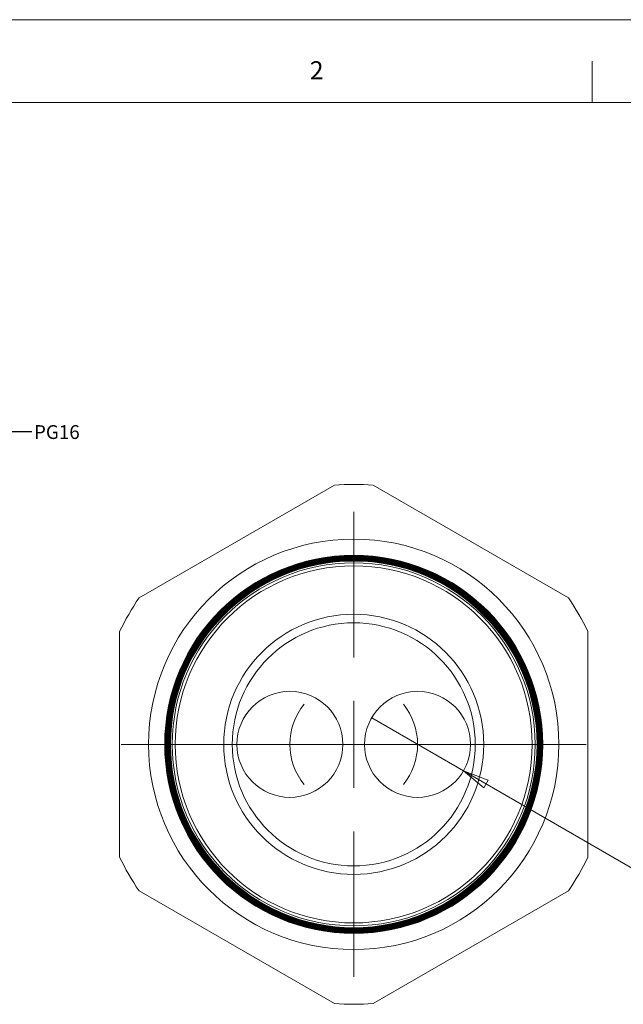
# Model space of a CAD drawing. Units: inches. Extents: x 0 to 22, y 0 to 17.
# Drawn here: x 11.1 to 16.5, y 8.1 to 17 of the extents above; entities that cross this region are included whole.
import ezdxf

# ---------------------------------------------------------------- set-up
doc = ezdxf.new("R2010")
doc.units = ezdxf.units.IN
doc.header["$MEASUREMENT"] = 0
doc.layers.add('VIEW_PV', color=7, linetype='Continuous', lineweight=0)
doc.styles.add('SLDTEXTSTYLE0', font='TXT', dxfattribs={"width": 0.75})
doc.dimstyles.new('SLDDIMSTYLE2', dxfattribs={"dimtxt": 0.23622, "dimasz": 0.23622, "dimexe": 0, "dimexo": 0.0625, "dimgap": 0.059055, "dimtad": 0, "dimtih": 1, "dimtoh": 1, "dimdec": 0, "dimzin": 0, "dimdsep": 46, "dimtxsty": 'Standard', "dimblk1": 'CLOSED', "dimblk2": 'CLOSED', "dimsah": 1, "dimcen": 0.09, "dimadec": 0, "dimazin": 0, "dimtfac": 1, "dimtdec": 0, "dimtofl": 0, "dimtmove": 0, "dimatfit": 3, "dimldrblk": 'CLOSED', "dimfxl": 0, "dimtolj": 1, "dimtzin": 0, "dimarcsym": 0})
doc.dimstyles.new('SLDDIMSTYLE3', dxfattribs={"dimtxt": 0.125, "dimasz": 0.23622, "dimexe": 0, "dimexo": 0.0625, "dimgap": 0.03125, "dimtad": 1, "dimtoh": 1, "dimlfac": 0.25, "dimdsep": 46, "dimtxsty": 'SLDTEXTSTYLE0', "dimblk1": 'CLOSED', "dimblk2": 'CLOSED', "dimsah": 1, "dimcen": 0.09, "dimadec": 0, "dimazin": 0, "dimtfac": 1, "dimtmove": 0, "dimatfit": 3, "dimldrblk": 'CLOSED', "dimfxl": 0, "dimtolj": 1, "dimtzin": 12, "dimarcsym": 0})

# ---------------------------------------------------------------- blocks, each defined once
blk = doc.blocks.new('_Closed')
at = {"color": 0, "linetype": 'ByBlock', "lineweight": -2}
for p, q in [((-1, 0.166667), (0, 0)), ((-1, 0.166667), (-1, -0.166667)), ((0, 0), (-1, -0.166667)), ((0, 0), (-1, 0))]:
    blk.add_line(p, q, dxfattribs=at)
blk = doc.blocks.new('*D7')
at = {"layer": 'VIEW_PV'}
for p, q in [((15.0859, 10.2001), (14.2545, 10.6801)), ((15.0859, 10.2001), (18.1478, 8.4323)), ((17.9598, 8.7701), (17.8606, 8.5981)), ((17.9598, 8.7701), (18.0255, 8.7321)), ((18.171, 8.6481), (18.0717, 8.4762)), ((18.171, 8.6481), (18.1053, 8.686)), ((17.8606, 8.5981), (17.9262, 8.5602)), ((18.0717, 8.4762), (18.0061, 8.5141))]:
    blk.add_line(p, q, dxfattribs=at)
at = {"layer": 'VIEW_PV', "xscale": 0.2362204724409449, "yscale": 0.2362204724409449, "rotation": 149.9999999985604}
blk.add_blockref('_Closed', (15.0859, 10.2001, 2.2757), dxfattribs=at)
at = {"layer": 'VIEW_PV', "char_height": 0.125, "attachment_point": 1, "rotation": 330, "style": 'SLDTEXTSTYLE0'}
for s, insert in [('%%c', (17.4757, 9.0047)), ('0.24', (17.6389, 8.9105)), ('6', (18.0061, 8.6985))]:
    blk.add_mtext(s, dxfattribs=dict(at, insert=insert))
blk = doc.blocks.new('SW_CENTERMARKSYMBOL_0')
at = {"color": 0, "linetype": 'Continuous', "lineweight": 0}
for p, q in [((0, 0.7874), (0, 2.1057)), ((0, 0), (0, 0.3937)), ((0, 0), (0, 0.3937)), ((0, 0), (0, 0.3937)), ((0, 0), (0, 0.3937)), ((0, 0), (0, 0.3937)), ((0, 0), (0, 0.3937)), ((0, 0), (0, 0.3937)), ((0, 0), (0, 0.3937)), ((0, 0), (0, 0.3937)), ((0, 0), (0, 0.3937)), ((0, 0), (0, 0.3937)), ((0, 0), (0, 0.3937)), ((0, 0), (0, 0.3937)), ((0, 0), (0, 0.3937)), ((0, 0), (0, 0.3937)), ((0, 0), (0, 0.3937)), ((0, 0), (0, 0.3937)), ((-0.7874, 0), (-2.1057, 0)), ((-0.7874, 0), (-2.1057, 0)), ((-0.7874, 0), (-2.1057, 0)), ((0, 0), (-0.3937, 0)), ((0, 0), (-0.3937, 0)), ((0, 0), (-0.3937, 0)), ((0, 0), (-0.3937, 0)), ((0, 0), (-0.3937, 0)), ((0, 0), (-0.3937, 0)), ((0, 0), (-0.3937, 0)), ((0, 0), (-0.3937, 0)), ((0, 0), (-0.3937, 0)), ((0, 0), (-0.3937, 0)), ((0, 0), (-0.3937, 0)), ((0, 0), (-0.3937, 0)), ((0, 0), (-0.3937, 0)), ((0, 0), (-0.3937, 0)), ((0, 0), (-0.3937, 0)), ((0, 0), (-0.3937, 0)), ((0, 0), (-0.3937, 0)), ((0, 0), (0, -0.3937)), ((0, 0), (0.3937, 0)), ((0, 0), (0, -0.3937)), ((0, 0), (0.3937, 0)), ((0, 0), (0, -0.3937)), ((0, 0), (0.3937, 0)), ((0, 0), (0, -0.3937)), ((0, 0), (0.3937, 0)), ((0, 0), (0, -0.3937)), ((0, 0), (0.3937, 0)), ((0, 0), (0, -0.3937)), ((0, 0), (0.3937, 0)), ((0, 0), (0, -0.3937)), ((0, 0), (0.3937, 0)), ((0, 0), (0, -0.3937)), ((0, 0), (0.3937, 0)), ((0, 0), (0, -0.3937)), ((0, 0), (0.3937, 0)), ((0, 0), (0, -0.3937)), ((0, 0), (0.3937, 0)), ((0, 0), (0, -0.3937)), ((0, 0), (0.3937, 0)), ((0, 0), (0, -0.3937)), ((0, 0), (0.3937, 0)), ((0, 0), (0, -0.3937)), ((0, 0), (0.3937, 0)), ((0, 0), (0, -0.3937)), ((0, 0), (0.3937, 0)), ((0, 0), (0, -0.3937)), ((0, 0), (0.3937, 0)), ((0, 0), (0, -0.3937)), ((0, 0), (0.3937, 0)), ((0, 0), (0, -0.3937)), ((0, 0), (0.3937, 0)), ((0.7874, 0), (2.1057, 0)), ((0.7874, 0), (2.1057, 0)), ((0.7874, 0), (2.1057, 0)), ((0, -0.7874), (0, -2.1057))]:
    blk.add_line(p, q, dxfattribs=at)
blk = doc.blocks.new('SW_CENTERMARKSYMBOL_1')
at = {"color": 0, "linetype": 'Continuous', "lineweight": 0}
for p, q in [((0.5781, 0.7874), (0.5781, 0.9718)), ((0.5781, 0), (0.5781, 0.3937)), ((-0.7874, 0), (-0.8737, 0)), ((0, 0), (-0.3937, 0)), ((0, 0), (0.3937, 0)), ((-0.2093, 0), (-0.3937, 0)), ((0.5781, 0), (0.1844, 0)), ((0.3688, 0), (0.2825, 0)), ((0.5781, 0), (0.5781, -0.3937)), ((0.5781, 0), (0.9718, 0)), ((1.1562, 0), (0.7625, 0)), ((0.7874, 0), (0.8737, 0)), ((1.1562, 0), (1.5499, 0)), ((1.3655, 0), (1.5499, 0)), ((1.9436, 0), (2.0299, 0)), ((0.5781, -0.7874), (0.5781, -0.9718))]:
    blk.add_line(p, q, dxfattribs=at)
for start, end in [(140.97877, 180), (0, 39.02123), (180, 219.02123), (320.97877, 0)]:
    blk.add_arc((0.5781, 0), 0.5781, start, end, dxfattribs=at)

msp = doc.modelspace()

# ---------------------------------------------------------------- linework, layer by layer
at = {"color": 7, "linetype": 'Continuous', "lineweight": 15}
for p, q in [((13.9166, 12.7868), (12.1476, 11.7654)), ((16.0366, 11.7654), (14.2676, 12.7868)), ((11.9721, 11.4615), (11.9721, 9.4188)), ((16.2121, 9.4188), (16.2121, 11.4615)), ((12.1476, 9.1148), (13.9166, 8.0935)), ((14.2676, 8.0935), (16.0366, 9.1148))]:
    msp.add_line(p, q, dxfattribs=at)
for centre, radius in [((14.0921, 10.4401), 1.8578), ((14.0921, 10.4401), 1.712), ((14.0921, 10.4401), 1.7118), ((14.0921, 10.4401), 1.7084), ((14.0921, 10.4401), 1.7081), ((14.0921, 10.4401), 1.7048), ((14.0921, 10.4401), 1.7043), ((14.0921, 10.4401), 1.7012), ((14.0921, 10.4401), 1.7006), ((14.0921, 10.4401), 1.6975), ((14.0921, 10.4401), 1.6969), ((14.0921, 10.4401), 1.6939), ((14.0921, 10.4401), 1.6932), ((14.0921, 10.4401), 1.6903), ((14.0921, 10.4401), 1.6895), ((14.0921, 10.4401), 1.6867), ((14.0921, 10.4401), 1.6857), ((14.0921, 10.4401), 1.6831), ((14.0921, 10.4401), 1.682), ((14.0921, 10.4401), 1.6795), ((14.0921, 10.4401), 1.6783), ((14.0921, 10.4401), 1.6759), ((14.0921, 10.4401), 1.6746), ((14.0921, 10.4401), 1.6723), ((14.0921, 10.4401), 1.6709), ((14.0921, 10.4401), 1.6687), ((14.0921, 10.4401), 1.6672), ((14.0921, 10.4401), 1.6651), ((14.0921, 10.4401), 1.6634), ((14.0921, 10.4401), 1.6615), ((14.0921, 10.4401), 1.6597), ((14.0921, 10.4401), 1.6434), ((14.0921, 10.4401), 1.6163), ((14.0921, 10.4401), 1.1774), ((14.0921, 10.4401), 1.1), ((13.514, 10.4401), 0.48), ((14.6702, 10.4401), 0.48)]:
    msp.add_circle(centre, radius, dxfattribs=at)
for start, end in [(85.72326, 94.27674), (145.72326, 154.27674), (25.72326, 34.27674), (205.72326, 214.27674), (325.72326, 334.27674), (265.72326, 274.27674)]:
    msp.add_arc((14.0921, 10.4401), 2.3532, start, end, dxfattribs=at)
at = {"layer": 'VIEW_PV', "linetype": 'Continuous'}
msp.add_line((0, 17), (22, 17), dxfattribs=at)
at = {"layer": 'VIEW_PV'}
for p, q in [((16.25, 16.625), (16.25, 16.25)), ((0.5, 16.25), (21.5, 16.25))]:
    msp.add_line(p, q, dxfattribs=at)

# ---------------------------------------------------------------- block references
at = {"color": 7, "linetype": 'Continuous', "lineweight": 0}
for name, p in [('SW_CENTERMARKSYMBOL_0', (14.0921, 10.4401)), ('SW_CENTERMARKSYMBOL_1', (13.514, 10.4401))]:
    msp.add_blockref(name, p, dxfattribs=at)

# ---------------------------------------------------------------- texts
at = {"layer": 'VIEW_PV', "attachment_point": 1, "style": 'SLDTEXTSTYLE0'}
for s, insert, char_height in [('2', (13.6944, 16.624), 0.1641), ('PG16', (11.1961, 13.3296), 0.125)]:
    msp.add_mtext(s, dxfattribs=dict(at, insert=insert, char_height=char_height))

# ---------------------------------------------------------------- dimensions: what is measured, and where the dimension line sits
at = {"layer": 'VIEW_PV'}
dim = msp.add_diameter_dim_2p(p1=(14.2545, 10.6801), p2=(15.0859, 10.2001), dimstyle='SLDDIMSTYLE3', dxfattribs=at)
dim.commit()
dim.dimension.update_dxf_attribs({"geometry": '*D7', "text_midpoint": (17.746, 8.6643), "dimtype": 163})

# ---------------------------------------------------------------- leaders
msp.add_leader([(10.436, 12.1016), (10.9263, 13.2719), (11.1763, 13.2719)], dimstyle='SLDDIMSTYLE2', dxfattribs=at)

doc.saveas('drawing.dxf')
